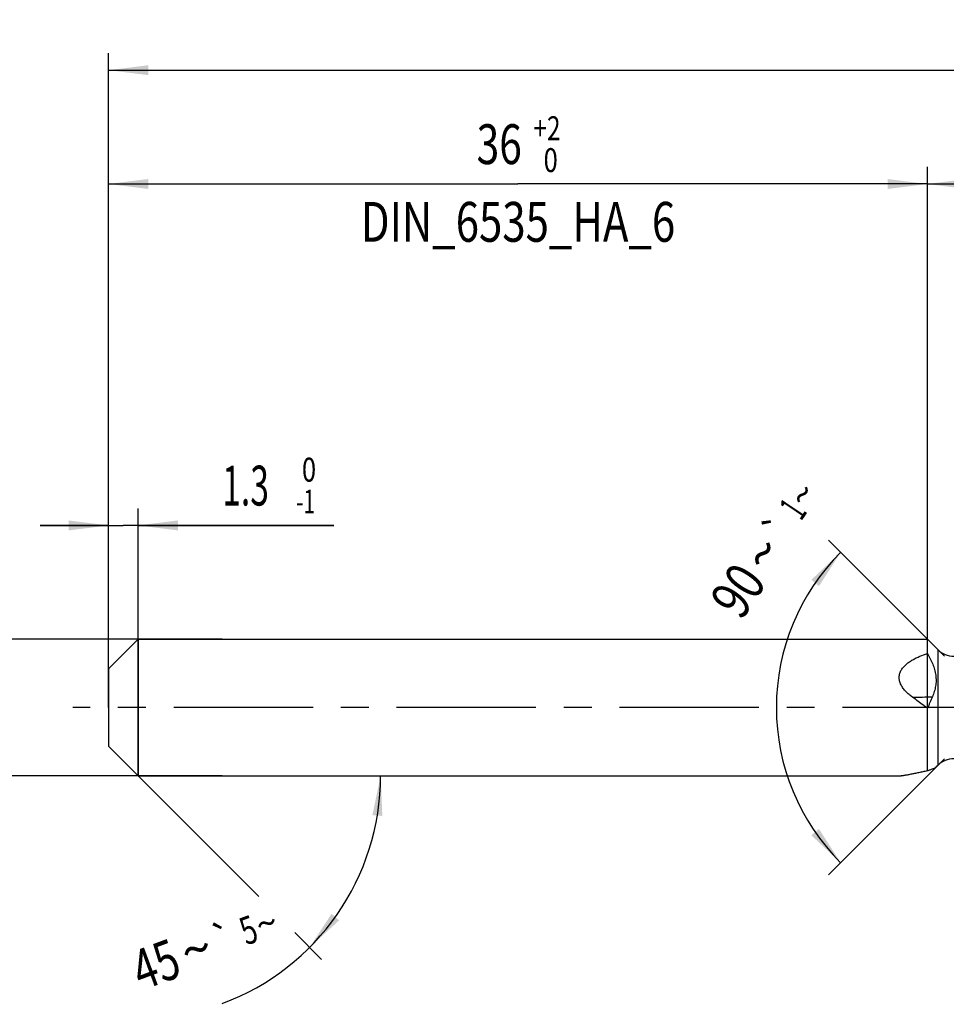
# Model space of a CAD drawing. Units: millimetres. Extents: x 0 to 594, y 0 to 420.
# Drawn here: x 225 to 306, y 184 to 271 of the extents above; entities that cross this region are included whole.
import ezdxf
from ezdxf.enums import TextEntityAlignment as Align

# ---------------------------------------------------------------- set-up
doc = ezdxf.new("R2010")
doc.units = ezdxf.units.MM
doc.header["$LTSCALE"] = 32.67
doc.linetypes.add('CENTER', pattern=[0.6, 0.375, -0.075, 0.075, -0.075])
doc.layers.get('0').update_dxf_attribs({"linetype": 'CONTINUOUS'})
for name, color, linetype in [('607925289-000_AXIS', 7, 'CONTINUOUS'), ('607925289-000_CL', 7, 'CONTINUOUS'), ('607925289-000_DIM', 7, 'CONTINUOUS')]:
    doc.layers.add(name, color=color, linetype=linetype)
doc.styles.get("Standard").update_dxf_attribs({"font": 'TXT.SHX', "width": 0.7})
doc.styles.add('TEXTSTYLE_2', font='gdt', dxfattribs={"width": 0.7})
doc.styles.add('TEXTSTYLE_3', font='TXT.SHX', dxfattribs={"width": 0.6})
doc.dimstyles.new('DIMSTYLE_1', dxfattribs={"dimtxt": 3.5, "dimasz": 3.5, "dimexe": 1.5, "dimexo": 0, "dimgap": 0.875, "dimtad": 1, "dimdec": 3, "dimlfac": 0.5, "dimdsep": 46, "dimtxsty": 'STANDARD', "dimblk": '_FILLED', "dimblk1": '_FILLED', "dimblk2": '_FILLED', "dimcen": 0.09, "dimclrt": 2, "dimadec": 3, "dimazin": 2, "dimtol": 1, "dimtp": 1.5, "dimtm": 1.5, "dimtfac": 1, "dimtdec": 3, "dimtofl": 0, "dimtmove": 0, "dimatfit": 3, "dimldrblk": '_FILLED', "dimfxl": 1, "dimtolj": 1, "dimarcsym": 0})
doc.dimstyles.new('DIMSTYLE_2', dxfattribs={"dimtxt": 3.5, "dimasz": 3.5, "dimexe": 1.5, "dimexo": 0, "dimgap": 0.875, "dimtad": 1, "dimdec": 3, "dimlfac": 0.5, "dimdsep": 46, "dimtxsty": 'STANDARD', "dimblk": '_FILLED', "dimblk1": '_FILLED', "dimblk2": '_FILLED', "dimcen": 0.09, "dimclrt": 2, "dimadec": 3, "dimazin": 2, "dimtp": 0.15, "dimtm": 0.15, "dimtfac": 1, "dimtdec": 3, "dimtofl": 0, "dimtmove": 0, "dimatfit": 3, "dimldrblk": '_FILLED', "dimfxl": 1, "dimtolj": 1, "dimarcsym": 0})
doc.dimstyles.new('DIMSTYLE_4', dxfattribs={"dimtxt": 3.5, "dimasz": 3.5, "dimexe": 1.5, "dimexo": 0, "dimgap": 0.875, "dimtad": 1, "dimdec": 3, "dimlfac": 0.5, "dimdsep": 46, "dimtxsty": 'STANDARD', "dimblk": '_FILLED', "dimblk1": '_FILLED', "dimblk2": '_FILLED', "dimcen": 0.09, "dimclrt": 2, "dimadec": 3, "dimazin": 2, "dimtol": 1, "dimtm": 1, "dimtfac": 0.6, "dimtdec": 3, "dimtofl": 0, "dimtmove": 0, "dimatfit": 3, "dimldrblk": '_FILLED', "dimfxl": 1, "dimtolj": 1, "dimarcsym": 0})
doc.dimstyles.new('DIMSTYLE_5', dxfattribs={"dimtxt": 3.5, "dimasz": 3.5, "dimexe": 1.5, "dimexo": 0, "dimgap": 0.875, "dimtad": 1, "dimdec": 3, "dimlfac": 0.5, "dimdsep": 46, "dimtxsty": 'STANDARD', "dimblk": '_FILLED', "dimblk1": '_FILLED', "dimblk2": '_FILLED', "dimcen": 0.09, "dimclrt": 2, "dimadec": 3, "dimazin": 2, "dimtol": 1, "dimtm": 0.008, "dimtfac": 0.6, "dimtdec": 3, "dimtofl": 0, "dimtmove": 0, "dimatfit": 3, "dimldrblk": '_FILLED', "dimfxl": 1, "dimtolj": 1, "dimarcsym": 0})
doc.dimstyles.new('DIMSTYLE_6', dxfattribs={"dimtxt": 3.5, "dimasz": 3.5, "dimexe": 1.5, "dimexo": 0, "dimgap": 0.875, "dimtad": 1, "dimdec": 3, "dimlfac": 0.5, "dimdsep": 46, "dimtxsty": 'STANDARD', "dimblk": '_FILLED', "dimblk1": '_FILLED', "dimblk2": '_FILLED', "dimcen": 0.09, "dimclrt": 2, "dimadec": 3, "dimazin": 2, "dimtol": 1, "dimtp": 2, "dimtfac": 0.6, "dimtdec": 3, "dimtofl": 0, "dimtmove": 0, "dimatfit": 3, "dimldrblk": '_FILLED', "dimfxl": 1, "dimtolj": 1, "dimarcsym": 0})
doc.dimstyles.new('DIMSTYLE_7', dxfattribs={"dimtxt": 3.5, "dimasz": 3.5, "dimexe": 1.5, "dimexo": 0, "dimgap": 3.5, "dimtad": 1, "dimdec": 3, "dimlfac": 0.5, "dimdsep": 46, "dimtxsty": 'STANDARD', "dimblk": '_FILLED', "dimblk1": '_FILLED', "dimblk2": '_FILLED', "dimcen": 0.09, "dimclrt": 2, "dimaunit": 1, "dimadec": 3, "dimazin": 2, "dimtol": 1, "dimtp": 5, "dimtm": 5, "dimtfac": 1, "dimtdec": 3, "dimtofl": 0, "dimtmove": 0, "dimatfit": 3, "dimldrblk": '_FILLED', "dimfxl": 1, "dimtolj": 1, "dimarcsym": 0})
doc.dimstyles.new('DIMSTYLE_9', dxfattribs={"dimtxt": 3.5, "dimasz": 3.5, "dimexe": 1.5, "dimexo": 0, "dimgap": 3.5, "dimtad": 1, "dimdec": 3, "dimlfac": 0.5, "dimdsep": 46, "dimtxsty": 'STANDARD', "dimblk": '_FILLED', "dimblk1": '_FILLED', "dimblk2": '_FILLED', "dimcen": 0.09, "dimclrt": 2, "dimaunit": 1, "dimadec": 3, "dimazin": 2, "dimtol": 1, "dimtp": 1, "dimtm": 1, "dimtfac": 1, "dimtdec": 3, "dimtofl": 0, "dimtmove": 0, "dimatfit": 3, "dimldrblk": '_FILLED', "dimfxl": 1, "dimtolj": 1, "dimarcsym": 0})

# ---------------------------------------------------------------- blocks, each defined once
blk = doc.blocks.new('_FILLED')
at = {"color": 0, "linetype": 'BYBLOCK'}
blk.add_solid([(0, 0), (-1, 0.125), (-1, -0.125)], dxfattribs=at)
blk = doc.blocks.new('*D0')
at = {"layer": '607925289-000_DIM', "color": 3, "linetype": 'CONTINUOUS'}
for p, q in [((232.826, 210.243), (232.826, 267.743)), ((436.826, 210.243), (436.826, 267.743)), ((232.826, 266.243), (334.826, 266.243)), ((436.826, 266.243), (334.826, 266.243))]:
    blk.add_line(p, q, dxfattribs=at)
at = {"layer": '607925289-000_DIM', "color": 3, "linetype": 'CONTINUOUS', "xscale": 3.5, "yscale": 3.5, "zscale": 3.5, "rotation": 180}
blk.add_blockref('_FILLED', (232.826, 266.243), dxfattribs=at)
at = {"layer": '607925289-000_DIM', "color": 3, "linetype": 'CONTINUOUS', "xscale": 3.5, "yscale": 3.5, "zscale": 3.5}
blk.add_blockref('_FILLED', (436.826, 266.243), dxfattribs=at)
at = {"layer": '607925289-000_DIM', "color": 2, "linetype": 'CONTINUOUS'}
for s, height, width, p in [('102', 3.5, 0.714286, (331.122, 267.118)), ('1.5', 2.45, 0.619048, (340.005, 267.643)), ('MIN. TOOL LENGTH ', 3.5, 0.756303, (329.701, 260.993)), ('92.0', 3.5, 0.732143, (357.326, 260.993))]:
    blk.add_text(s, height=height, dxfattribs=dict(at, width=width)).set_placement(p, align=Align.CENTER)
at = {"layer": '607925289-000_DIM', "color": 2, "linetype": 'CONTINUOUS', "style": 'TEXTSTYLE_2'}
blk.add_text('`', height=2.45, dxfattribs=at).set_placement((336.301, 267.643), align=Align.CENTER)
blk = doc.blocks.new('*D1')
at = {"layer": '607925289-000_DIM', "color": 3, "linetype": 'CONTINUOUS'}
for p, q in [((304.826, 210.243), (304.826, 257.743)), ((436.826, 210.243), (436.826, 257.743)), ((304.826, 256.243), (370.826, 256.243)), ((436.826, 256.243), (370.826, 256.243))]:
    blk.add_line(p, q, dxfattribs=at)
at = {"layer": '607925289-000_DIM', "color": 3, "linetype": 'CONTINUOUS', "xscale": 3.5, "yscale": 3.5, "zscale": 3.5, "rotation": 180}
blk.add_blockref('_FILLED', (304.826, 256.243), dxfattribs=at)
at = {"layer": '607925289-000_DIM', "color": 3, "linetype": 'CONTINUOUS', "xscale": 3.5, "yscale": 3.5, "zscale": 3.5}
blk.add_blockref('_FILLED', (436.826, 256.243), dxfattribs=at)
at = {"layer": '607925289-000_DIM', "color": 2, "linetype": 'CONTINUOUS', "insert": (370.826, 260.618), "char_height": 3.5, "width": 12.75, "attachment_point": 2, "line_spacing_factor": 0.9}
blk.add_mtext('(66)', dxfattribs=at)
blk = doc.blocks.new('*D3')
at = {"layer": '607925289-000_DIM', "color": 3, "linetype": 'CONTINUOUS'}
for p, q in [((232.826, 219.161), (232.826, 227.743)), ((235.426, 204.243), (235.426, 227.743)), ((232.826, 226.243), (226.826, 226.243)), ((226.826, 226.243), (234.126, 226.243)), ((252.626, 226.243), (234.126, 226.243)), ((235.426, 226.243), (252.626, 226.243))]:
    blk.add_line(p, q, dxfattribs=at)
at = {"layer": '607925289-000_DIM', "color": 3, "linetype": 'CONTINUOUS', "xscale": 3.5, "yscale": 3.5, "zscale": 3.5}
blk.add_blockref('_FILLED', (232.826, 226.243), dxfattribs=at)
at = {"layer": '607925289-000_DIM', "color": 3, "linetype": 'CONTINUOUS', "xscale": 3.5, "yscale": 3.5, "zscale": 3.5, "rotation": 180}
blk.add_blockref('_FILLED', (235.426, 226.243), dxfattribs=at)
at = {"layer": '607925289-000_DIM', "color": 2, "linetype": 'CONTINUOUS', "style": 'TEXTSTYLE_3'}
for s, width, p in [(' 0', 0.785714, (249.326, 230.093)), ('-1', 0.642857, (249.326, 227.293))]:
    blk.add_text(s, height=2.1, dxfattribs=dict(at, width=width)).set_placement(p)
at = {"layer": '607925289-000_DIM', "color": 2, "linetype": 'CONTINUOUS', "width": 0.619048}
blk.add_text('1.3', height=3.5, dxfattribs=at).set_placement((242.826, 227.993))
blk = doc.blocks.new('*D4')
at = {"layer": '607925289-000_DIM', "color": 3, "linetype": 'CONTINUOUS'}
for p, q in [((212.826, 216.243), (212.826, 222.243)), ((212.826, 222.243), (212.826, 210.243)), ((242.826, 216.243), (212.826, 216.243)), ((212.826, 198.243), (212.826, 210.243)), ((242.826, 204.243), (212.826, 204.243)), ((212.826, 204.243), (212.826, 198.243))]:
    blk.add_line(p, q, dxfattribs=at)
at = {"layer": '607925289-000_DIM', "color": 3, "linetype": 'CONTINUOUS', "xscale": 3.5, "yscale": 3.5, "zscale": 3.5}
for p, rotation in [((212.826, 216.243), 270), ((212.826, 204.243), 90)]:
    blk.add_blockref('_FILLED', p, dxfattribs=dict(at, rotation=rotation))
at = {"layer": '607925289-000_DIM', "color": 2, "linetype": 'CONTINUOUS'}
for s, height, width, p in [(')', 4.9, 0.428571, (211.776, 223.651)), ('(', 4.9, 0.428571, (211.776, 212.251)), ('6 h6', 3.5, 0.767857, (211.076, 205.826))]:
    blk.add_text(s, height=height, rotation=90, dxfattribs=dict(at, width=width)).set_placement(p, align=Align.CENTER)
at = {"layer": '607925289-000_DIM', "color": 2, "linetype": 'CONTINUOUS', "style": 'TEXTSTYLE_3'}
for s, width, p in [('-0.008', 0.738095, (211.776, 217.951)), (' 0', 0.785714, (208.976, 214.951))]:
    blk.add_text(s, height=2.1, rotation=90, dxfattribs=dict(at, width=width)).set_placement(p, align=Align.CENTER)
at = {"layer": '607925289-000_DIM', "color": 2, "linetype": 'CONTINUOUS', "style": 'TEXTSTYLE_2'}
blk.add_text('n', height=3.5, rotation=90, dxfattribs=at).set_placement((211.076, 198.118), align=Align.CENTER)
blk = doc.blocks.new('*D5')
at = {"layer": '607925289-000_DIM', "color": 3, "linetype": 'CONTINUOUS'}
for p, q in [((232.826, 210.243), (232.826, 257.743)), ((304.826, 210.243), (304.826, 257.743)), ((232.826, 256.243), (268.826, 256.243)), ((304.826, 256.243), (268.826, 256.243))]:
    blk.add_line(p, q, dxfattribs=at)
at = {"layer": '607925289-000_DIM', "color": 3, "linetype": 'CONTINUOUS', "xscale": 3.5, "yscale": 3.5, "zscale": 3.5, "rotation": 180}
blk.add_blockref('_FILLED', (232.826, 256.243), dxfattribs=at)
at = {"layer": '607925289-000_DIM', "color": 3, "linetype": 'CONTINUOUS', "xscale": 3.5, "yscale": 3.5, "zscale": 3.5}
blk.add_blockref('_FILLED', (304.826, 256.243), dxfattribs=at)
at = {"layer": '607925289-000_DIM', "color": 2, "linetype": 'CONTINUOUS', "style": 'TEXTSTYLE_3'}
for s, width, p in [('+2', 0.75, (271.376, 260.093)), (' 0', 0.785714, (271.451, 257.293))]:
    blk.add_text(s, height=2.1, dxfattribs=dict(at, width=width)).set_placement(p, align=Align.CENTER)
at = {"layer": '607925289-000_DIM', "color": 2, "linetype": 'CONTINUOUS'}
for s, width, p in [('36', 0.75, (267.176, 257.993)), ('DIN_6535_HA_6', 0.772894, (268.826, 251.168))]:
    blk.add_text(s, height=3.5, dxfattribs=dict(at, width=width)).set_placement(p, align=Align.CENTER)
blk = doc.blocks.new('*D6')
at = {"layer": '607925289-000_DIM', "color": 3, "linetype": 'CONTINUOUS'}
for p, q in [((235.426, 204.243), (246.03, 193.638)), ((235.426, 204.243), (258.251, 204.243)), ((249.199, 190.47), (251.566, 188.103))]:
    blk.add_line(p, q, dxfattribs=at)
blk.add_arc((235.426, 204.243), 21.325, -69.69553, 0, dxfattribs=at)
for points in [[(256.9, 200.719), (256.751, 204.243), (256.028, 200.79)], [(252.435, 192.116), (250.505, 189.164), (253.103, 191.55)]]:
    blk.add_solid(points, dxfattribs=at)
at = {"layer": '607925289-000_DIM', "color": 2, "linetype": 'CONTINUOUS', "style": 'TEXTSTYLE_2'}
for s, height, p in [('`', 2.45, (243.399, 188.746)), ('~', 2.45, (247.146, 190.133)), ('~', 3.5, (241.147, 187.353))]:
    blk.add_text(s, height=height, rotation=20.30447, dxfattribs=at).set_placement(p, align=Align.CENTER)
at = {"layer": '607925289-000_DIM', "color": 2, "linetype": 'CONTINUOUS'}
for s, height, width, p in [('5', 2.45, 0.714286, (245.56, 189.546)), ('45', 3.5, 0.75, (237.59, 186.037))]:
    blk.add_text(s, height=height, rotation=20.30447, dxfattribs=dict(at, width=width)).set_placement(p, align=Align.CENTER)
blk = doc.blocks.new('*D8')
at = {"layer": '607925289-000_DIM', "color": 3, "linetype": 'CONTINUOUS'}
for p, q in [((306.326, 214.743), (296.132, 224.937)), ((306.326, 205.743), (296.132, 195.548))]:
    blk.add_line(p, q, dxfattribs=at)
for start, end in [(135, 180), (180, 225)]:
    blk.add_arc((310.826, 210.243), 19.281, start, end, dxfattribs=at)
for points in [[(295.288, 220.907), (297.192, 223.876), (294.616, 221.468)], [(294.616, 199.018), (297.192, 196.609), (295.288, 199.578)]]:
    blk.add_solid(points, dxfattribs=at)
at = {"layer": '607925289-000_DIM', "color": 2, "linetype": 'CONTINUOUS', "style": 'TEXTSTYLE_2'}
for s, height, p in [('~', 2.45, (294.86, 228.265)), ('`', 2.45, (292.825, 225.24)), ('~', 3.5, (291.812, 222.792))]:
    blk.add_text(s, height=height, rotation=56.08105, dxfattribs=at).set_placement(p, align=Align.CENTER)
at = {"layer": '607925289-000_DIM', "color": 2, "linetype": 'CONTINUOUS'}
for s, height, width, p in [('1', 2.45, 0.571429, (294.013, 227.006)), ('90', 3.5, 0.785714, (289.627, 219.542))]:
    blk.add_text(s, height=height, rotation=56.08105, dxfattribs=dict(at, width=width)).set_placement(p, align=Align.CENTER)

msp = doc.modelspace()

# ---------------------------------------------------------------- linework, layer by layer
at = {"layer": '607925289-000_AXIS', "color": 1, "linetype": 'CENTER'}
msp.add_line((446.8261, 210.2427), (229.6886, 210.2427), dxfattribs=at)
at = {"layer": '607925289-000_CL', "color": 7, "linetype": 'CONTINUOUS'}
for p, q in [((232.8261, 213.6427), (235.4261, 216.2427)), ((235.4261, 216.2427), (235.4261, 204.2427)), ((235.4261, 216.2427), (304.8261, 216.2427)), ((304.8261, 214.9964), (304.8261, 216.2427)), ((305.7403, 215.3285), (304.8261, 216.2427)), ((232.8261, 213.6427), (232.8261, 206.8427)), ((304.8261, 204.6954), (304.8261, 210.1781)), ((232.8261, 206.8427), (235.4261, 204.2427)), ((305.7403, 205.1569), (305.5744, 204.991)), ((235.4261, 204.2427), (302.397, 204.2427))]:
    msp.add_line(p, q, dxfattribs=at)
at = {"layer": '607925289-000_CL', "color": 9, "linetype": 'CONTINUOUS'}
msp.add_line((305.7403, 215.3285), (305.7403, 205.1569), dxfattribs=at)
at = {"layer": '607925289-000_CL', "color": 7, "linetype": 'CONTINUOUS'}
for centre, radius, start, end in [((307.1545, 216.7427), 2, 225, 270), ((419.1505, 161.494), 124.2587, 156.425881, 156.933662), ((307.1545, 203.7427), 2, 90, 135)]:
    msp.add_arc(centre, radius, start, end, dxfattribs=at)
at = {"layer": '607925289-000_CL', "color": 9, "linetype": 'CONTINUOUS'}
msp.add_arc((292.4947, 661.9418), 450.933, 271.400432, 271.622445, dxfattribs=at)
at = {"layer": '607925289-000_CL', "color": 7, "linetype": 'CONTINUOUS'}
for points, knots in [([(303.5153, 211.1435), (303.4129, 211.2184), (303.2133, 211.3747), (302.9361, 211.633), (302.6913, 211.9176), (302.4938, 212.23), (302.3851, 212.5142), (302.3444, 212.7472), (302.3381, 212.9205), (302.3561, 213.0905), (302.3969, 213.2545), (302.4583, 213.4107), (302.5637, 213.6071), (302.7334, 213.8305), (302.977, 214.0639), (303.2487, 214.2684), (303.5405, 214.4489), (303.8472, 214.6094), (304.2727, 214.8014), (304.6029, 214.9227), (304.8261, 214.9964)], [0, 0, 0, 0, 0.0675737, 0.1347909, 0.2013711, 0.2668548, 0.3306312, 0.361795, 0.3924377, 0.4226298, 0.4524875, 0.4821427, 0.5117152, 0.5708938, 0.6305373, 0.6907762, 0.7516137, 0.8130085, 0.8749079, 1, 1, 1, 1]), ([(304.8261, 214.9964), (304.9141, 214.8451), (305.0805, 214.5392), (305.2943, 214.0663), (305.4594, 213.582), (305.5633, 213.0892), (305.5953, 212.5945), (305.552, 212.1074), (305.4396, 211.6366), (305.326, 211.336), (305.262, 211.1894)], [0, 0, 0, 0, 0.1313332, 0.2610955, 0.3889165, 0.5145154, 0.6379017, 0.7594958, 0.8799837, 1, 1, 1, 1]), ([(304.8261, 210.1781), (304.7169, 210.2589), (304.2805, 210.5814), (303.8438, 210.9035), (303.5153, 211.1435)], [0, 0, 0, 0, 0.2503008, 1, 1, 1, 1]), ([(302.397, 204.2427), (302.4199, 204.2427), (302.4732, 204.2462), (302.5628, 204.2564), (302.671, 204.2719), (302.7943, 204.2918), (302.9301, 204.3154), (303.1297, 204.352), (303.3967, 204.4035), (303.7331, 204.4708), (304.0866, 204.543), (304.4527, 204.6184), (304.7006, 204.6695), (304.8261, 204.6954)], [0, 0, 0, 0, 0.0277773, 0.06476, 0.1094162, 0.1603493, 0.2163893, 0.2765942, 0.4066822, 0.5463399, 0.692864, 0.8444862, 1, 1, 1, 1]), ([(304.8261, 204.6954), (304.9083, 204.7237), (305.0608, 204.7766), (305.2127, 204.831), (305.2824, 204.8571)], [0, 0, 0, 0, 0.5390472, 1, 1, 1, 1]), ([(305.2824, 204.8571), (305.3185, 204.8706), (305.3836, 204.8955), (305.4598, 204.9271), (305.5091, 204.9502), (305.537, 204.9647), (305.5584, 204.9777), (305.5701, 204.9866), (305.5744, 204.991)], [0, 0, 0, 0, 0.3583236, 0.6491726, 0.7667464, 0.864633, 0.9423528, 1, 1, 1, 1])]:
    msp.add_open_spline(points, degree=3, knots=knots, dxfattribs=at)

# ---------------------------------------------------------------- dimensions: what is measured, and where the dimension line sits
at = {"layer": '607925289-000_DIM', "color": 3, "linetype": 'CONTINUOUS'}
for base, p2, text, dimstyle, picture, middle in [((436.8261, 266.2427), (436.8261, 210.2427), '<>\\PMIN. TOOL LENGTH 92.0[.1]', 'DIMSTYLE_1', '*D0', (334.8261, 266.2427)), ((304.8261, 256.2427), (304.8261, 210.2427), '<>\\PDIN_6535_HA_6:FID_2525', 'DIMSTYLE_6', '*D5', (268.8261, 256.2427))]:
    dim = msp.add_linear_dim(base=base, p1=(232.8261, 210.2427), p2=p2, text=text, dimstyle=dimstyle, dxfattribs=at)
    dim.commit()
    dim.dimension.update_dxf_attribs({"geometry": picture, "text_midpoint": middle, "dimtype": 160})
dim = msp.add_linear_dim(base=(304.8261, 256.2427), p1=(436.8261, 210.2427), p2=(304.8261, 210.2427), angle=180, text='(<>)', dimstyle='DIMSTYLE_2', dxfattribs=at)
dim.commit()
dim.dimension.update_dxf_attribs({"geometry": '*D1', "text_midpoint": (370.8261, 256.2427), "dimtype": 160})
dim = msp.add_linear_dim(base=(235.4261, 226.2427), p1=(232.8261, 219.1608), p2=(235.4261, 204.2427), dimstyle='DIMSTYLE_4', dxfattribs=at)
dim.commit()
dim.dimension.update_dxf_attribs({"geometry": '*D3', "text_midpoint": (247.7261, 226.2427), "dimtype": 160})
for base, line1, line2, dimstyle, picture, middle in [((291.544991, 210.242673), ((306.462438, 214.606335), (306.3261, 214.742673)), ((306.462438, 205.879011), (306.3261, 205.742673)), 'DIMSTYLE_9', '*D8', (294.720688, 220.843468)), ((255.1279, 196.0819), ((235.2753, 204.3935), (235.4261, 204.2427)), ((235.2128, 204.2427), (235.4261, 204.2427)), 'DIMSTYLE_7', '*D6', (242.6157, 184.1661))]:
    dim = msp.add_angular_dim_2l(base=base, line1=line1, line2=line2, dimstyle=dimstyle, dxfattribs=at)
    dim.commit()
    dim.dimension.update_dxf_attribs({"geometry": picture, "text_midpoint": middle, "dimtype": 162})
dim = msp.add_linear_dim(base=(212.8261, 204.2427), p1=(242.8261, 216.2427), p2=(242.8261, 204.2427), angle=270, text='%%c<>', dimstyle='DIMSTYLE_5', override={"dimpost": '<>h6'}, dxfattribs=at)
dim.commit()
dim.dimension.update_dxf_attribs({"geometry": '*D4', "text_midpoint": (212.8261, 210.2427), "dimtype": 160})

doc.saveas('drawing.dxf')
